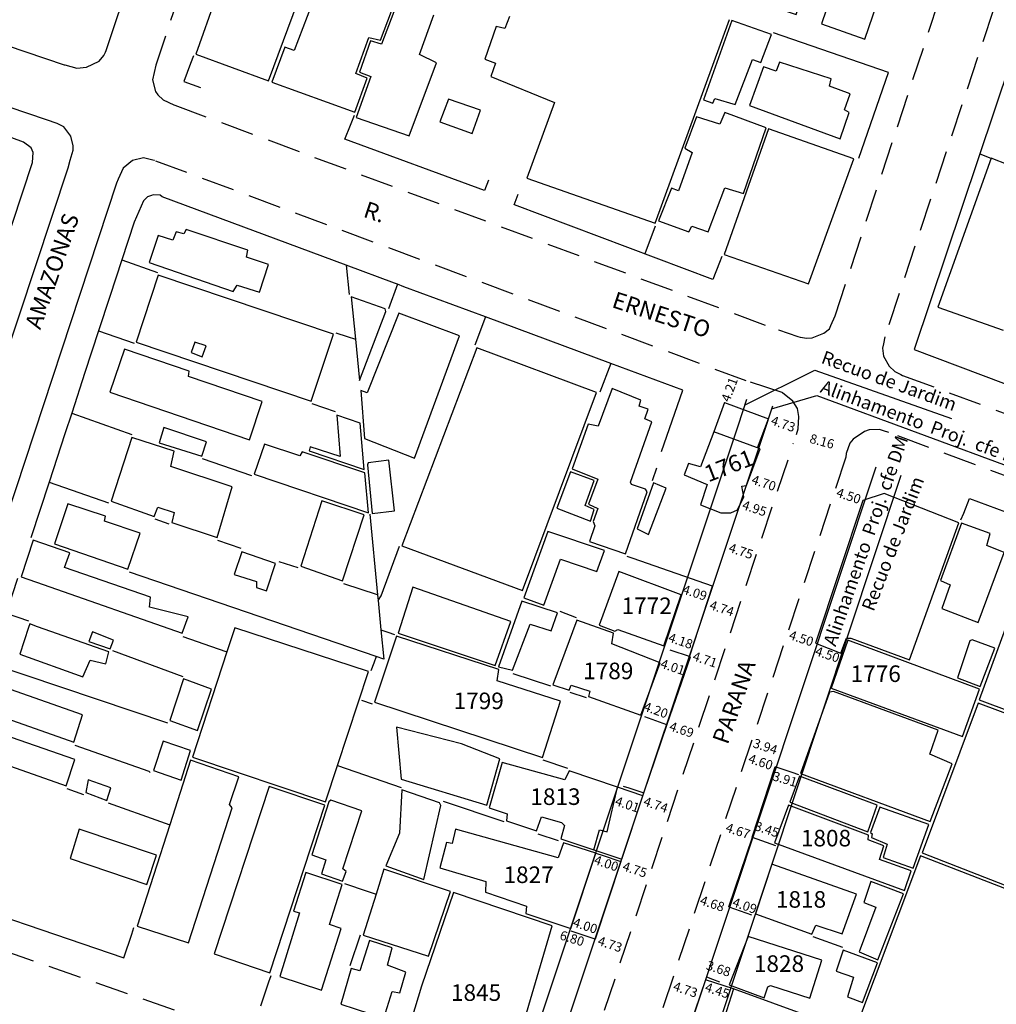
# Model space of a CAD drawing. Extents: x -1507440 to 1869586, y -9736 to 3367291.
# Drawn here: x 180979 to 181126, y 1678746 to 1678894 of the extents above; entities that cross this region are included whole.
import ezdxf
from ezdxf.enums import TextEntityAlignment as Align

# ---------------------------------------------------------------- set-up
doc = ezdxf.new("R2010")
doc.units = 0
doc.header["$MEASUREMENT"] = 0
doc.linetypes.add('DASHED2', pattern=[0.375, 0.25, -0.125])
doc.layers.get('0').update_dxf_attribs({"linetype": 'CONTINUOUS'})
doc.layers.get('DEFPOINTS').update_dxf_attribs({"linetype": 'CONTINUOUS'})
for name, color, linetype in [('Numeração', 7, 'CONTINUOUS'), ('T-ALINH-PROJ-C', 6, 'CONTINUOUS'), ('T-ALINH-RJAR', 3, 'CONTINUOUS'), ('T-MFIO-EXI', 7, 'DASHED2'), ('V-EDIFICACAO', 7, 'CONTINUOUS'), ('V-EDIFICACAO_IDENTIFICADA', 6, 'CONTINUOUS'), ('V-LOTE', 1, 'CONTINUOUS'), ('V-NOME_DOS_LOGRADOUROS', 7, 'CONTINUOUS'), ('V-QUADRA', 2, 'CONTINUOUS')]:
    doc.layers.add(name, color=color, linetype=linetype)
doc.dimstyles.get("Standard").update_dxf_attribs({"dimtxt": 1.4, "dimasz": 0.18, "dimexe": 0.18, "dimexo": 0.0625, "dimgap": 0.09, "dimtad": 0, "dimzin": 0, "dimdsep": 46, "dimtxsty": 'Standard', "dimcen": 0.09, "dimse1": 1, "dimse2": 1, "dimsd1": 1, "dimsd2": 1, "dimadec": 0, "dimazin": 0, "dimtfac": 1, "dimtofl": 0, "dimtmove": 0, "dimatfit": 3, "dimfxl": 0, "dimtolj": 1, "dimtzin": 0, "dimarcsym": 0})

# ---------------------------------------------------------------- blocks, each defined once
blk = doc.blocks.new('*D8')
at = {"layer": 'DEFPOINTS', "color": 0, "linetype": 'Continuous'}
for p in [(181095.42, 1678830.29), (181103.65, 1678829.49), (181103.3, 1678828.17)]:
    blk.add_point(p, dxfattribs=at)
at = {"color": 0, "linetype": 'Continuous', "insert": (181099.71, 1678830.55), "char_height": 1.4, "attachment_point": 5, "rotation": 344.9426}
blk.add_mtext('\\A1;8.16', dxfattribs=at)
blk = doc.blocks.new('*D12')
at = {"layer": 'DEFPOINTS', "color": 0, "linetype": 'Continuous'}
for p in [(181082.11, 1678749.37), (181086.34, 1678747.99), (181086.03, 1678747.05)]:
    blk.add_point(p, dxfattribs=at)
at = {"color": 0, "linetype": 'Continuous', "insert": (181083.92, 1678747.74), "char_height": 1.4, "attachment_point": 5, "rotation": 341.8845}
blk.add_mtext('\\A1;4.45', dxfattribs=at)
blk = doc.blocks.new('*D13')
at = {"layer": 'DEFPOINTS', "color": 0, "linetype": 'Continuous'}
for p in [(181077.62, 1678750.84), (181082.11, 1678749.37), (181081.38, 1678747.14)]:
    blk.add_point(p, dxfattribs=at)
at = {"color": 0, "linetype": 'Continuous', "insert": (181079.12, 1678747.88), "char_height": 1.4, "attachment_point": 5, "rotation": 341.8845}
blk.add_mtext('\\A1;4.73', dxfattribs=at)
blk = doc.blocks.new('*D15')
at = {"layer": 'DEFPOINTS', "color": 0, "linetype": 'Continuous'}
for p in [(181065.5, 1678755.47), (181069.99, 1678753.97), (181069.99, 1678753.97)]:
    blk.add_point(p, dxfattribs=at)
at = {"color": 0, "linetype": 'Continuous', "insert": (181067.75, 1678754.72), "char_height": 1.4, "attachment_point": 5, "rotation": 341.5702}
blk.add_mtext('\\A1;4.73', dxfattribs=at)
blk = doc.blocks.new('*D16')
at = {"layer": 'DEFPOINTS', "color": 0, "linetype": 'Continuous'}
for p in [(181059.01, 1678757.51), (181065.5, 1678755.47), (181065.23, 1678754.6)]:
    blk.add_point(p, dxfattribs=at)
at = {"color": 0, "linetype": 'Continuous', "insert": (181062.02, 1678755.6), "char_height": 1.4, "attachment_point": 5, "rotation": 342.5532}
blk.add_mtext('\\A1;6.80', dxfattribs=at)
blk = doc.blocks.new('*D17')
at = {"layer": 'DEFPOINTS', "color": 0, "linetype": 'Continuous'}
for p in [(181062.17, 1678758.12), (181061.83, 1678757.1), (181065.63, 1678755.85)]:
    blk.add_point(p, dxfattribs=at)
at = {"color": 0, "linetype": 'Continuous', "insert": (181064.01, 1678757.51), "char_height": 1.4, "attachment_point": 5, "rotation": 341.7706}
blk.add_mtext('\\A1;4.00', dxfattribs=at)
blk = doc.blocks.new('*D18')
at = {"layer": 'DEFPOINTS', "color": 0, "linetype": 'Continuous'}
for p in [(181069.38, 1678767.16), (181073.89, 1678765.67), (181073.74, 1678765.23)]:
    blk.add_point(p, dxfattribs=at)
at = {"color": 0, "linetype": 'Continuous', "insert": (181071.49, 1678765.97), "char_height": 1.4, "attachment_point": 5, "rotation": 341.7324}
blk.add_mtext('\\A1;4.75', dxfattribs=at)
blk = doc.blocks.new('*D19')
at = {"layer": 'DEFPOINTS', "color": 0, "linetype": 'Continuous'}
for p in [(181065.59, 1678768.46), (181069.38, 1678767.17), (181069.08, 1678766.28)]:
    blk.add_point(p, dxfattribs=at)
at = {"color": 0, "linetype": 'Continuous', "insert": (181067.18, 1678766.92), "char_height": 1.4, "attachment_point": 5, "rotation": 341.202}
blk.add_mtext('\\A1;4.00', dxfattribs=at)
blk = doc.blocks.new('*D20')
at = {"layer": 'DEFPOINTS', "color": 0, "linetype": 'Continuous'}
for p in [(181068.88, 1678778.37), (181072.68, 1678777.1), (181072.06, 1678775.23)]:
    blk.add_point(p, dxfattribs=at)
at = {"color": 0, "linetype": 'Continuous', "insert": (181070.36, 1678775.8), "char_height": 1.4, "attachment_point": 5, "rotation": 341.5098}
blk.add_mtext('\\A1;4.01', dxfattribs=at)
blk = doc.blocks.new('*D21')
at = {"layer": 'DEFPOINTS', "color": 0, "linetype": 'Continuous'}
for p in [(181072.69, 1678777.08), (181076.98, 1678774.96), (181077.19, 1678775.57)]:
    blk.add_point(p, dxfattribs=at)
at = {"color": 0, "linetype": 'Continuous', "insert": (181074.65, 1678775.75), "char_height": 1.4, "attachment_point": 5, "rotation": 341.4818}
blk.add_mtext('\\A1;4.74', dxfattribs=at)
blk = doc.blocks.new('*D22')
at = {"layer": 'DEFPOINTS', "color": 0, "linetype": 'Continuous'}
for p in [(181076.32, 1678787.82), (181080.77, 1678786.34), (181080.77, 1678786.34)]:
    blk.add_point(p, dxfattribs=at)
at = {"color": 0, "linetype": 'Continuous', "insert": (181078.55, 1678787.08), "char_height": 1.4, "attachment_point": 5, "rotation": 341.5702}
blk.add_mtext('\\A1;4.69', dxfattribs=at)
blk = doc.blocks.new('*D23')
at = {"layer": 'DEFPOINTS', "color": 0, "linetype": 'Continuous'}
for p in [(181072.37, 1678789.23), (181076.83, 1678789.25), (181076.32, 1678787.82)]:
    blk.add_point(p, dxfattribs=at)
at = {"color": 0, "linetype": 'Continuous', "insert": (181074.66, 1678790.03), "char_height": 1.4, "attachment_point": 5, "rotation": 340.3267}
blk.add_mtext('\\A1;4.20', dxfattribs=at)
blk = doc.blocks.new('*D24')
at = {"layer": 'DEFPOINTS', "color": 0, "linetype": 'Continuous'}
for p in [(181075.3, 1678797.15), (181079.11, 1678795.88), (181079.11, 1678795.88)]:
    blk.add_point(p, dxfattribs=at)
at = {"color": 0, "linetype": 'Continuous', "insert": (181077.21, 1678796.52), "char_height": 1.4, "attachment_point": 5, "rotation": 341.5702}
blk.add_mtext('\\A1;4.01', dxfattribs=at)
blk = doc.blocks.new('*D25')
at = {"layer": 'DEFPOINTS', "color": 0, "linetype": 'Continuous'}
for p in [(181082.34, 1678806.04), (181086.84, 1678804.54), (181086.86, 1678804.61)]:
    blk.add_point(p, dxfattribs=at)
at = {"color": 0, "linetype": 'Continuous', "insert": (181084.61, 1678805.36), "char_height": 1.4, "attachment_point": 5, "rotation": 341.5702}
blk.add_mtext('\\A1;4.74', dxfattribs=at)
blk = doc.blocks.new('*D26')
at = {"layer": 'DEFPOINTS', "color": 0, "linetype": 'Continuous'}
for p in [(181079.83, 1678798.39), (181084.29, 1678796.9), (181084.29, 1678796.9)]:
    blk.add_point(p, dxfattribs=at)
at = {"color": 0, "linetype": 'Continuous', "insert": (181082.06, 1678797.65), "char_height": 1.4, "attachment_point": 5, "rotation": 341.5702}
blk.add_mtext('\\A1;4.71', dxfattribs=at)
blk = doc.blocks.new('*D27')
at = {"layer": 'DEFPOINTS', "color": 0, "linetype": 'Continuous'}
for p in [(181078.49, 1678807.4), (181082.67, 1678807.04), (181082.38, 1678806.14)]:
    blk.add_point(p, dxfattribs=at)
at = {"color": 0, "linetype": 'Continuous', "insert": (181080.53, 1678807.73), "char_height": 1.4, "attachment_point": 5, "rotation": 342.0763}
blk.add_mtext('\\A1;4.09', dxfattribs=at)
blk = doc.blocks.new('*D28')
at = {"layer": 'DEFPOINTS', "color": 0, "linetype": 'Continuous'}
for p in [(181075.87, 1678799.71), (181080.31, 1678799.82), (181079.84, 1678798.39)]:
    blk.add_point(p, dxfattribs=at)
at = {"color": 0, "linetype": 'Continuous', "insert": (181078.39, 1678800.46), "char_height": 1.4, "attachment_point": 5, "rotation": 341.5709}
blk.add_mtext('\\A1;4.18', dxfattribs=at)
blk = doc.blocks.new('*D29')
at = {"layer": 'DEFPOINTS', "color": 0, "linetype": 'Continuous'}
for p in [(181081.35, 1678762.09), (181085.6, 1678760.03), (181085.79, 1678760.61)]:
    blk.add_point(p, dxfattribs=at)
at = {"color": 0, "linetype": 'Continuous', "insert": (181083.17, 1678760.84), "char_height": 1.4, "attachment_point": 5, "rotation": 341.6267}
blk.add_mtext('\\A1;4.68', dxfattribs=at)
blk = doc.blocks.new('*D30')
at = {"layer": 'DEFPOINTS', "color": 0, "linetype": 'Continuous'}
for p in [(181085.79, 1678760.61), (181089.88, 1678759.91), (181089.66, 1678759.27)]:
    blk.add_point(p, dxfattribs=at)
at = {"color": 0, "linetype": 'Continuous', "insert": (181088.06, 1678760.54), "char_height": 1.4, "attachment_point": 5, "rotation": 340.9253}
blk.add_mtext('\\A1;4.09', dxfattribs=at)
blk = doc.blocks.new('*D31')
at = {"layer": 'DEFPOINTS', "color": 0, "linetype": 'Continuous'}
for p in [(181082.23, 1678749.74), (181086.3, 1678750.3), (181085.73, 1678748.58)]:
    blk.add_point(p, dxfattribs=at)
at = {"color": 0, "linetype": 'Continuous', "insert": (181084.11, 1678751.03), "char_height": 1.4, "attachment_point": 5, "rotation": 341.6267}
blk.add_mtext('\\A1;3.68', dxfattribs=at)
blk = doc.blocks.new('*D32')
at = {"layer": 'DEFPOINTS', "color": 0, "linetype": 'Continuous'}
for p in [(181088.21, 1678782.74), (181092.58, 1678781.29), (181092.64, 1678781.48)]:
    blk.add_point(p, dxfattribs=at)
at = {"color": 0, "linetype": 'Continuous', "insert": (181090.46, 1678782.21), "char_height": 1.4, "attachment_point": 5, "rotation": 341.6267}
blk.add_mtext('\\A1;4.60', dxfattribs=at)
blk = doc.blocks.new('*D33')
at = {"layer": 'DEFPOINTS', "color": 0, "linetype": 'Continuous'}
for p in [(181084.82, 1678772.55), (181084.82, 1678772.55), (181089.26, 1678771.07)]:
    blk.add_point(p, dxfattribs=at)
at = {"color": 0, "linetype": 'Continuous', "insert": (181087.04, 1678771.81), "char_height": 1.4, "attachment_point": 5, "rotation": 341.6267}
blk.add_mtext('\\A1;4.67', dxfattribs=at)
blk = doc.blocks.new('*D34')
at = {"layer": 'DEFPOINTS', "color": 0, "linetype": 'Continuous'}
for p in [(181093.04, 1678771.5), (181089.26, 1678771.07), (181092.53, 1678769.98)]:
    blk.add_point(p, dxfattribs=at)
at = {"color": 0, "linetype": 'Continuous', "insert": (181091.4, 1678772.04), "char_height": 1.4, "attachment_point": 5, "rotation": 341.6267}
blk.add_mtext('\\A1;3.45', dxfattribs=at)
blk = doc.blocks.new('*D35')
at = {"layer": 'DEFPOINTS', "color": 0, "linetype": 'Continuous'}
for p in [(181092.53, 1678781.16), (181095.99, 1678779.06), (181096.29, 1678780.06)]:
    blk.add_point(p, dxfattribs=at)
at = {"color": 0, "linetype": 'Continuous', "insert": (181094.12, 1678779.61), "char_height": 1.4, "attachment_point": 5, "rotation": 343.6358}
blk.add_mtext('\\A1;3.91', dxfattribs=at)
blk = doc.blocks.new('*D36')
at = {"layer": 'DEFPOINTS', "color": 0, "linetype": 'Continuous'}
for p in [(181092.71, 1678781.7), (181097.14, 1678782.54), (181096.45, 1678780.46)]:
    blk.add_point(p, dxfattribs=at)
at = {"color": 0, "linetype": 'Continuous', "insert": (181091.16, 1678784.53), "char_height": 1.4, "attachment_point": 5, "rotation": 341.6267}
blk.add_mtext('\\A1;3.94', dxfattribs=at)
blk = doc.blocks.new('*D37')
at = {"layer": 'DEFPOINTS', "color": 0, "linetype": 'Continuous'}
for p in [(181101.59, 1678823.04), (181105.87, 1678821.62), (181105.87, 1678821.62)]:
    blk.add_point(p, dxfattribs=at)
at = {"color": 0, "linetype": 'Continuous', "insert": (181103.73, 1678822.33), "char_height": 1.4, "attachment_point": 5, "rotation": 341.6267}
blk.add_mtext('\\A1;4.50', dxfattribs=at)
blk = doc.blocks.new('*D38')
at = {"layer": 'DEFPOINTS', "color": 0, "linetype": 'Continuous'}
for p in [(181094.46, 1678801.55), (181098.73, 1678800.13), (181098.73, 1678800.13)]:
    blk.add_point(p, dxfattribs=at)
at = {"color": 0, "linetype": 'Continuous', "insert": (181096.59, 1678800.84), "char_height": 1.4, "attachment_point": 5, "rotation": 341.6267}
blk.add_mtext('\\A1;4.50', dxfattribs=at)
blk = doc.blocks.new('*D39')
at = {"layer": 'DEFPOINTS', "color": 0, "linetype": 'Continuous'}
for p in [(181098.72, 1678800.09), (181102.99, 1678798.68), (181102.66, 1678797.7)]:
    blk.add_point(p, dxfattribs=at)
at = {"color": 0, "linetype": 'Continuous', "insert": (181100.53, 1678798.41), "char_height": 1.4, "attachment_point": 5, "rotation": 341.6253}
blk.add_mtext('\\A1;4.50', dxfattribs=at)
blk = doc.blocks.new('*D40')
at = {"layer": 'DEFPOINTS', "color": 0, "linetype": 'Continuous'}
for p in [(181086.86, 1678820.27), (181091.88, 1678819.67), (181091.56, 1678818.7)]:
    blk.add_point(p, dxfattribs=at)
at = {"color": 0, "linetype": 'Continuous', "insert": (181089.53, 1678820.45), "char_height": 1.4, "attachment_point": 5, "rotation": 341.5702}
blk.add_mtext('\\A1;4.95', dxfattribs=at)
blk = doc.blocks.new('*D41')
at = {"layer": 'DEFPOINTS', "color": 0, "linetype": 'Continuous'}
for p in [(181088.33, 1678823.87), (181093.17, 1678823.54), (181092.78, 1678822.38)]:
    blk.add_point(p, dxfattribs=at)
at = {"color": 0, "linetype": 'Continuous', "insert": (181090.94, 1678824.28), "char_height": 1.4, "attachment_point": 5, "rotation": 341.5702}
blk.add_mtext('\\A1;4.70', dxfattribs=at)
blk = doc.blocks.new('*D42')
at = {"layer": 'DEFPOINTS', "color": 0, "linetype": 'Continuous'}
for p in [(181086.48, 1678840.33), (181085.01, 1678836.38), (181085.01, 1678836.38)]:
    blk.add_point(p, dxfattribs=at)
at = {"color": 0, "linetype": 'Continuous', "insert": (181085.75, 1678838.35), "char_height": 1.4, "attachment_point": 5, "rotation": 69.5757}
blk.add_mtext('\\A1;4.21', dxfattribs=at)
blk = doc.blocks.new('*D43')
at = {"layer": 'DEFPOINTS', "color": 0, "linetype": 'Continuous'}
for p in [(181091.63, 1678833.95), (181096.1, 1678832.41), (181096.1, 1678832.41)]:
    blk.add_point(p, dxfattribs=at)
at = {"color": 0, "linetype": 'Continuous', "insert": (181093.86, 1678833.18), "char_height": 1.4, "attachment_point": 5, "rotation": 341.0126}
blk.add_mtext('\\A1;4.73', dxfattribs=at)
blk = doc.blocks.new('*D46')
at = {"layer": 'DEFPOINTS', "color": 0, "linetype": 'Continuous'}
for p in [(181085.27, 1678814.85), (181089.74, 1678813.24), (181089.77, 1678813.34)]:
    blk.add_point(p, dxfattribs=at)
at = {"color": 0, "linetype": 'Continuous', "insert": (181087.49, 1678814), "char_height": 1.4, "attachment_point": 5, "rotation": 341.5702}
blk.add_mtext('\\A1;4.75', dxfattribs=at)

msp = doc.modelspace()

# ---------------------------------------------------------------- linework, layer by layer
at = {"linetype": 'Continuous'}
for p, q in [((181088.11, 1678836.053), (181098.602, 1678841.259)), ((181098.602, 1678841.259), (181119.242, 1678833.991)), ((181092.107, 1678835.463), (181098.946, 1678837.466)), ((181098.946, 1678837.466), (181132.232, 1678825.122)), ((181085.015, 1678836.38), (181083.392, 1678831.973)), ((181085.015, 1678836.38), (181091.63, 1678833.956)), ((181089.964, 1678829.553), (181091.627, 1678833.949))]:
    msp.add_line(p, q, dxfattribs=at)
msp.add_circle((181072.839, 1678777.55), 1688513.142, dxfattribs=at)
at = {"layer": 'T-ALINH-PROJ-C', "linetype": 'Continuous'}
msp.add_line((181090.914, 1678831.792), (181092.283, 1678835.902), dxfattribs=at)
at = {"layer": 'T-ALINH-PROJ-C'}
msp.add_line((181057.674, 1678732.042), (181090.914, 1678831.792), dxfattribs=at)
at = {"layer": 'T-ALINH-PROJ-C', "ltscale": 20}
msp.add_line((181107.808, 1678826.673), (181074.616, 1678726.74), dxfattribs=at)
at = {"layer": 'T-ALINH-RJAR'}
for p, q in [((181087.119, 1678833.056), (181088.395, 1678836.885)), ((181053.879, 1678733.306), (181087.119, 1678833.056))]:
    msp.add_line(p, q, dxfattribs=at)
at = {"layer": 'T-ALINH-RJAR', "ltscale": 20}
msp.add_line((181111.604, 1678825.412), (181078.412, 1678725.479), dxfattribs=at)
at = {"layer": 'T-MFIO-EXI', "ltscale": 20}
for p, q in [((181088.27, 1678839.66), (180999.06, 1678872.88)), ((181093.68, 1678837.92), (181088.27, 1678839.66)), ((181093.73, 1678837.88), (181093.68, 1678837.92)), ((181095.32, 1678836.61), (181093.73, 1678837.88)), ((181095.99, 1678835.51), (181095.32, 1678836.61)), ((181096.23, 1678834.28), (181095.99, 1678835.51)), ((181096.1, 1678832.41), (181096.23, 1678834.28)), ((181095.84, 1678831.6), (181096.1, 1678832.41)), ((181106.81, 1678832.27), (181106.1, 1678832.05)), ((181108.37, 1678832.31), (181106.81, 1678832.27)), ((181108.96, 1678832.13), (181108.37, 1678832.31)), ((181109.79, 1678831.88), (181108.96, 1678832.13)), ((181104.4, 1678830.89), (181103.92, 1678830.29)), ((181106.1, 1678832.05), (181104.4, 1678830.89)), ((181186.09, 1678803.46), (181109.79, 1678831.88)), ((181062.18, 1678730.54), (181095.42, 1678830.29)), ((181103.92, 1678830.29), (181103.33, 1678828.7)), ((181103.3, 1678828.17), (181070.108, 1678728.237)), ((181103.33, 1678828.7), (181103.3, 1678828.17)), ((180961.88, 1678758.82), (181055.98, 1678725.99))]:
    msp.add_line(p, q, dxfattribs=at)
for points in [[(181022.06, 1678955.68), (180999.23, 1678887.27), (180998.99, 1678886.15), (180998.75, 1678885.06), (180999.22, 1678883.3), (180999.56, 1678882.78), (181000.36, 1678882.07), (181001.96, 1678881.29), (181002.11, 1678881.22), (181093.16, 1678847.34), (181093.16, 1678847.34), (181096.08, 1678846.34), (181096.42, 1678846.28), (181097.44, 1678846.11), (181098.24, 1678846.17), (181099.98, 1678846.84), (181100.84, 1678847.53), (181101.06, 1678848.03), (181101.68, 1678849.49), (181124.82, 1678919.67)], [(181132.64, 1678916.89), (181109.16, 1678846.29), (181108.97, 1678845.25), (181108.85, 1678844.58), (181108.99, 1678843.37), (181109.81, 1678841.86), (181110.7, 1678841.08), (181111.61, 1678840.62), (181111.86, 1678840.49), (181186.07, 1678812.89)]]:
    msp.add_lwpolyline(points, dxfattribs=at)
at = {"layer": 'V-EDIFICACAO'}
for points in [[(181107.58, 1678916.9), (181107.46, 1678916.58), (181104.04, 1678917.66), (181104.03, 1678918.51), (181105.11, 1678921.6), (181098.45, 1678923.9), (181089.25, 1678897.17), (181095.79, 1678894.89), (181097.22, 1678898.94), (181100.97, 1678897.51), (181099.65, 1678893.51), (181106.16, 1678891.21), (181115.28, 1678917.8), (181108.76, 1678920.08)], [(181019.02, 1678917.56), (181017.74, 1678913.81), (181014.5, 1678914.92), (181005.3, 1678888.93), (181016.26, 1678884.89), (181027.27, 1678914.59), (181019.02, 1678917.56)], [(181020.13, 1678889.47), (181018.68, 1678890.01), (181016.75, 1678884.71), (181029.26, 1678880.21), (181031.12, 1678885.3), (181029.42, 1678886.03), (181031.38, 1678891.42), (181033.12, 1678891.04), (181040.31, 1678910.06), (181031.75, 1678913.11), (181029.22, 1678905.82), (181026.64, 1678906.64), (181020.13, 1678889.47)], [(181086.13, 1678893.99), (181081.83, 1678882.03), (181083.24, 1678881.52), (181083.52, 1678882.27), (181086.62, 1678881.33), (181089.2, 1678888.12), (181090.46, 1678887.65), (181092.07, 1678891.92), (181086.13, 1678893.99)], [(181093.32, 1678887.71), (181092.79, 1678886.35), (181090.86, 1678887.03), (181088.75, 1678881.2), (181102.46, 1678876.18), (181103.81, 1678880.13), (181103.12, 1678880.56), (181103.95, 1678882.95), (181100.84, 1678884.09), (181101.08, 1678885.21), (181093.32, 1678887.71)], [(181043.38, 1678882.16), (181042.1, 1678878.73), (181046.94, 1678876.98), (181048.23, 1678880.49), (181043.38, 1678882.16)], [(181085.06, 1678880.12), (181084.31, 1678878.36), (181080.79, 1678879.5), (181079.04, 1678874.74), (181080.12, 1678874.1), (181078.08, 1678868.31), (181076.99, 1678868.72), (181075.06, 1678863.79), (181079.62, 1678862.12), (181080.09, 1678862.98), (181082.56, 1678862.12), (181085.07, 1678868.78), (181087.86, 1678867.94), (181091.28, 1678877.83), (181085.06, 1678880.12)], [(181091.65, 1678877.68), (181084.96, 1678858.7), (181097.67, 1678854.31), (181104.53, 1678873.14), (181091.65, 1678877.68)], [(181003.8, 1678862.47), (181003.47, 1678861.83), (181002.3, 1678862.12), (181001.81, 1678860.88), (180999.59, 1678861.6), (180998.22, 1678857.51), (181010.9, 1678853.15), (181011.49, 1678854.12), (181014.87, 1678853.04), (181016.26, 1678857.21), (181012.9, 1678858.34), (181013.11, 1678859.38), (181003.8, 1678862.47)], [(180999.61, 1678855.61), (180996.3, 1678845.52), (181022.68, 1678836.62), (181026.06, 1678846.7), (180999.61, 1678855.61)], [(181029.36, 1678845.94), (181029.98, 1678839.74), (181033.92, 1678850.14), (181033.83, 1678850.52), (181028.73, 1678852.32)], [(181031.12, 1678837.88), (181030.15, 1678838.19), (181030.73, 1678830.99), (181038.26, 1678828.01), (181045.03, 1678846.48), (181035.88, 1678849.9), (181031.12, 1678837.88)], [(181005.13, 1678845.51), (181004.58, 1678843.92), (181006.26, 1678843.3), (181006.82, 1678844.94), (181005.13, 1678845.51)], [(181004.19, 1678840.32), (181004.28, 1678841.15), (180994.52, 1678844.45), (180992.33, 1678837.98), (181013.38, 1678830.77), (181015.28, 1678836.58), (181004.19, 1678840.32)], [(181047.64, 1678844.67), (181036.36, 1678814.78), (181054.55, 1678808.07), (181065.7, 1678837.92), (181047.64, 1678844.67)], [(181065.95, 1678832.84), (181064.44, 1678833.15), (181062.01, 1678826.41), (181065.88, 1678824.83), (181064.51, 1678821.09), (181065.89, 1678820.43), (181065.2, 1678818.45), (181065.45, 1678817.82), (181064.62, 1678815.45), (181070.05, 1678813.59), (181073.33, 1678822.93), (181073.08, 1678823.35), (181070.98, 1678824.05), (181070.83, 1678824.37), (181074.06, 1678833.5), (181072.99, 1678833.94), (181073.47, 1678835.4), (181072.14, 1678835.86), (181072.39, 1678836.78), (181068.06, 1678838.5), (181065.95, 1678832.84)], [(181026.52, 1678834.49), (181027.07, 1678828.26), (181022.5, 1678829.71), (181022.39, 1678829.11), (181030.68, 1678826.3), (181030.06, 1678833.3), (181026.52, 1678834.49)], [(181000.45, 1678832.61), (180999.75, 1678830.3), (181006.19, 1678828.3), (181006.89, 1678830.45), (181000.45, 1678832.61)], [(180995.64, 1678831.11), (180992.53, 1678821.52), (180999.02, 1678819.22), (180999.57, 1678820.62), (181001.99, 1678819.83), (181001.67, 1678818.31), (181008.52, 1678816.06), (181010.76, 1678823.69), (181001.53, 1678826.77), (181001.99, 1678829.08), (180995.64, 1678831.11)], [(181083.376, 1678831.978), (181081.386, 1678826.728), (181079.556, 1678827.188), (181078.926, 1678825.498), (181082.396, 1678824.018), (181081.396, 1678820.968), (181084.426, 1678819.788), (181085.946, 1678819.788), (181086.976, 1678820.228), (181087.936, 1678822.168), (181087.606, 1678823.808), (181088.326, 1678823.868), (181090.356, 1678829.408), (181083.376, 1678831.978)], [(181021.31, 1678828.98), (181020.97, 1678828.34), (181015.65, 1678830.11), (181014.09, 1678825.59), (181031.33, 1678819.76), (181030.75, 1678825.8), (181021.31, 1678828.98)], [(181031.28, 1678827.31), (181031.15, 1678826.99), (181031.87, 1678819.69), (181035.22, 1678820.08), (181034.38, 1678827.71), (181031.28, 1678827.31)], [(181061.76, 1678825.96), (181059.72, 1678820.46), (181064.79, 1678818.49), (181065.37, 1678820.26), (181063.97, 1678820.87), (181065.37, 1678824.65), (181061.76, 1678825.96)], [(181074.28, 1678824.31), (181071.81, 1678817.33), (181073.52, 1678816.49), (181076.2, 1678823.49), (181074.28, 1678824.31)], [(181109.06, 1678822.67), (181105.865, 1678821.618), (181098.727, 1678800.127), (181102.569, 1678798.593), (181103.418, 1678800.873), (181104.06, 1678800.86), (181112.89, 1678797.61), (181120.34, 1678818.27), (181109.06, 1678822.67)], [(180985.99, 1678821.13), (180983.98, 1678815.1), (180995.04, 1678811.26), (180996.9, 1678816.7), (180991.51, 1678818.49), (180991.66, 1678819.28), (180985.99, 1678821.13)], [(181024.27, 1678821.57), (181021.1, 1678811.71), (181027.4, 1678809.52), (181030.68, 1678819.45), (181024.27, 1678821.57)], [(181117.58, 1678809.57), (181119.04, 1678808.92), (181117.76, 1678805.35), (181123.27, 1678803.23), (181127.16, 1678813.77), (181124.57, 1678814.83), (181125.05, 1678816.63), (181120.76, 1678818.23), (181117.58, 1678809.57)], [(181058.34, 1678816.95), (181054.75, 1678806.94), (181057.77, 1678805.85), (181060.26, 1678812.77), (181065.73, 1678810.94), (181066.91, 1678814.09), (181058.34, 1678816.95)], [(180982.26, 1678808.95), (181003.22, 1678801.6), (181004.12, 1678804.06), (180998.3, 1678805.56), (180998.43, 1678807.04), (180985.49, 1678811.53), (180986.27, 1678813.73), (180980.75, 1678815.67), (180978.94, 1678810.11)], [(181012.21, 1678813.89), (181011.08, 1678810.47), (181014.44, 1678809.4), (181014.41, 1678808.5), (181015.92, 1678807.99), (181017.32, 1678812.12), (181012.21, 1678813.89)], [(181069.09, 1678810.92), (181066.08, 1678802.82), (181068.44, 1678801.93), (181068.93, 1678802.17), (181075.87, 1678799.71), (181078.485, 1678807.401), (181069.09, 1678810.92)], [(181038.01, 1678808.56), (181035.79, 1678801.64), (181050.4, 1678796.77), (181052.8, 1678803.38), (181038.01, 1678808.56)], [(181054.42, 1678806.46), (181050.94, 1678796.55), (181053.02, 1678796.04), (181055.71, 1678802.97), (181058.87, 1678801.97), (181059.81, 1678804.71), (181054.42, 1678806.46)], [(181128.63, 1678805.83), (181123.43, 1678791.58), (181138.76, 1678785.84), (181144.16, 1678800.22), (181128.63, 1678805.83)], [(180980.24, 1678803.01), (180980.07, 1678802.49), (180978.76, 1678798.44), (180988.23, 1678795.03), (180989.36, 1678797.55), (180991.71, 1678797), (180992.18, 1678798.82), (180981.4, 1678802.6), (180980.24, 1678803.01)], [(181009.97, 1678798.81), (181004.76, 1678782.9), (181024.84, 1678776.21), (181026.63, 1678781.65), (181031.3, 1678795.82), (181011.16, 1678802.42)], [(181067.99, 1678800), (181068.24, 1678801.63), (181062.71, 1678803.59), (181059.14, 1678793.84), (181061.57, 1678793.03), (181061.87, 1678793.78), (181064.72, 1678792.86), (181064.49, 1678792.05), (181072.366, 1678789.234), (181075.303, 1678797.152), (181067.99, 1678800)], [(180989.68, 1678801.81), (180989.17, 1678800.34), (180992.37, 1678799.24), (180992.87, 1678800.59), (180989.68, 1678801.81)], [(181035.54, 1678801.19), (181032.23, 1678791.24), (181057.55, 1678782.86), (181060.25, 1678791.37), (181050.7, 1678794.44), (181050.99, 1678796.14), (181035.54, 1678801.19)], [(181145.41, 1678790.94), (181141.6, 1678792.18), (181138.9, 1678785.25), (181123.24, 1678791.08), (181114.8, 1678768.48), (181140.7, 1678758.41), (181155.71, 1678798.88), (181149.45, 1678801.37), (181145.41, 1678790.94)], [(181103.625, 1678800.567), (181101.07, 1678793.331), (181120.87, 1678786.05), (181123.46, 1678793.17), (181103.625, 1678800.567)], [(181122.34, 1678800.63), (181122.01, 1678800.44), (181120.13, 1678794.88), (181123.57, 1678793.57), (181125.75, 1678799.34), (181122.34, 1678800.63)], [(181003.41, 1678794.72), (181001.34, 1678788.45), (181005.55, 1678786.96), (181007.62, 1678793.2), (181003.41, 1678794.72)], [(180977.33, 1678793.11), (180975.95, 1678789.03), (180986.88, 1678785.19), (180988.21, 1678789.33), (180977.33, 1678793.11)], [(181101.44, 1678792.8), (181100.857, 1678792.738), (181096.451, 1678780.456), (181116, 1678773.23), (181119.33, 1678781.92), (181115.95, 1678783.36), (181117.21, 1678786.98), (181101.44, 1678792.8)], [(180975.13, 1678786.7), (180973.87, 1678782.78), (180985.71, 1678778.61), (180987.05, 1678782.56), (180975.13, 1678786.7)], [(181035.55, 1678787.44), (181036.25, 1678779.62), (181049.17, 1678775.7), (181051.13, 1678782.69), (181045.35, 1678784.92), (181035.55, 1678787.44)], [(181000.37, 1678785.32), (180998.91, 1678780.93), (181003.07, 1678779.44), (181004.49, 1678783.93), (181000.37, 1678785.32)], [(181001.35, 1678772.7), (180996.41, 1678757.43), (181004.18, 1678754.92), (181010.78, 1678775.3), (181010.35, 1678775.79), (181011.79, 1678779.96), (181004.5, 1678782.46)], [(181051.48, 1678782.12), (181049.51, 1678775.26), (181052.21, 1678774.38), (181052.14, 1678773.34), (181056.63, 1678771.81), (181057.4, 1678773.95), (181060.43, 1678773.08), (181060.88, 1678772.64), (181060.31, 1678770.62), (181065.29, 1678768.94), (181066.15, 1678771.94), (181067.29, 1678771.67), (181068.87, 1678778.375), (181061.59, 1678780.85), (181060.94, 1678779.48), (181051.48, 1678782.12)], [(180989.05, 1678779.49), (180988.67, 1678777.6), (180991.85, 1678776.39), (180992.47, 1678778.32), (180989.05, 1678779.49)], [(181096.287, 1678780.057), (181094.832, 1678776.115), (181106.63, 1678771.67), (181108.02, 1678775.66), (181096.287, 1678780.057)], [(181016.35, 1678778.48), (181008.03, 1678753.28), (181016.42, 1678750.42), (181024.74, 1678775.69), (181016.35, 1678778.48)], [(181036.33, 1678777.98), (181035.99, 1678771.44), (181033.95, 1678766.53), (181039.64, 1678764.48), (181042.25, 1678775.63), (181042.05, 1678776.02), (181036.33, 1678777.98)], [(181025.65, 1678776.43), (181025.32, 1678776.19), (181022.78, 1678768.18), (181024.87, 1678767.43), (181024.25, 1678765.31), (181027.38, 1678764.22), (181027.96, 1678765.67), (181027.46, 1678766.06), (181030.32, 1678774.81), (181025.65, 1678776.43)], [(181094.663, 1678775.664), (181092.534, 1678769.985), (181112.15, 1678762.84), (181113.17, 1678765.77), (181108.36, 1678767.49), (181109.03, 1678769.57), (181106.66, 1678770.48), (181106.74, 1678771.15), (181094.663, 1678775.664)], [(181108.44, 1678775.4), (181107.01, 1678771.58), (181107.26, 1678771.36), (181107.17, 1678770.81), (181109.54, 1678769.8), (181108.95, 1678767.78), (181113.43, 1678766.18), (181115.79, 1678772.77), (181108.44, 1678775.4)], [(180987.69, 1678772.06), (180986.31, 1678767.66), (180997.91, 1678763.71), (180999.34, 1678768.12), (180987.69, 1678772.06)], [(181044.43, 1678772.06), (181043.94, 1678769.92), (181043.06, 1678770.06), (181042.1, 1678766.24), (181049.02, 1678764.18), (181048.97, 1678762.55), (181055.13, 1678760.43), (181055.03, 1678759.34), (181061.834, 1678757.099), (181065.594, 1678768.459), (181060.72, 1678770.02), (181059.92, 1678767.75), (181044.43, 1678772.06)], [(181092.13, 1678766.79), (181089.672, 1678759.317), (181098.19, 1678756.23), (181098.78, 1678757.6), (181102.75, 1678756.27), (181104.89, 1678762.26), (181092.13, 1678766.79)], [(181126.39, 1678713.64), (181142.2, 1678757.35), (181114.54, 1678768.03), (181097.17, 1678721.73), (181119.5, 1678713.63), (181125.45, 1678711.58)], [(181021.87, 1678765.55), (181020.01, 1678759.71), (181020.91, 1678759.45), (181017.97, 1678749.84), (181024.25, 1678747.77), (181027.22, 1678757.08), (181025.46, 1678757.7), (181027.35, 1678763.71), (181021.87, 1678765.55)], [(181032.45, 1678762.25), (181030.51, 1678756.08), (181040.36, 1678752.92), (181043.69, 1678762.66), (181033.64, 1678766.05)], [(181107.09, 1678764.18), (181106, 1678761.03), (181107.84, 1678760.32), (181105.3, 1678753.57), (181108.1, 1678752.38), (181111.98, 1678762.29), (181107.09, 1678764.18)], [(181044.14, 1678762.54), (181039.3, 1678748.39), (181036.29, 1678738.44), (181051.855, 1678733.201), (181059.016, 1678757.513), (181044.14, 1678762.54)], [(181031.46, 1678755.3), (181029.99, 1678750.68), (181028.73, 1678751.04), (181027.15, 1678745.68), (181033.65, 1678743.59), (181034.88, 1678747.61), (181036.02, 1678747.41), (181036.94, 1678750.51), (181034.18, 1678751.55), (181034.9, 1678754.19), (181031.46, 1678755.3)], [(181088.57, 1678755.89), (181085.726, 1678748.578), (181090.99, 1678746.64), (181091.54, 1678748.29), (181091.92, 1678748.48), (181097.88, 1678746.6), (181099.67, 1678752.3), (181088.57, 1678755.89)], [(181102.88, 1678753.82), (181101.85, 1678750.67), (181104.45, 1678749.74), (181103.56, 1678746.8), (181105.83, 1678745.95), (181108.09, 1678751.92), (181102.88, 1678753.82)], [(181086.341, 1678747.988), (181083.174, 1678738.037), (181100.49, 1678731.82), (181104.17, 1678741.5), (181086.341, 1678747.988)]]:
    msp.add_lwpolyline(points, close=True, dxfattribs=at)
for points in [[(181040.74, 1678909.98), (181033.3, 1678890.42), (181033.3, 1678890.42), (181031.61, 1678890.95), (181029.94, 1678886.24), (181031.66, 1678885.55), (181029.46, 1678879.37), (181037.47, 1678876.61), (181041.58, 1678887.62), (181039.01, 1678888.9), (181041.19, 1678894.88)], [(181052.59, 1678894.62), (181051.89, 1678892.81), (181050.56, 1678893.08), (181048.84, 1678888.18), (181050.48, 1678887.57), (181049.76, 1678885.54), (181059.39, 1678881.66), (181055.18, 1678870.22), (181074.53, 1678863.44), (181085.78, 1678894.14)]]:
    msp.add_lwpolyline(points, dxfattribs=at)
at = {"layer": 'V-EDIFICACAO_IDENTIFICADA'}
msp.add_lwpolyline([(181127.78, 1678872.25), (181125.22, 1678873.24), (181117.19, 1678850.78), (181127.02, 1678847.3)], dxfattribs=at)
at = {"layer": 'V-LOTE', "linetype": 'Continuous'}
for p, q in [((181076.345, 1678787.882), (181079.851, 1678798.037)), ((181089.193, 1678770.878), (181092.635, 1678781.48)), ((181072.698, 1678777.074), (181068.87, 1678778.375)), ((181069.497, 1678767.521), (181072.698, 1678777.074)), ((181085.658, 1678760.363), (181089.205, 1678770.874)), ((181065.29, 1678768.94), (181069.497, 1678767.521)), ((181082.136, 1678749.33), (181078.841, 1678739.67)), ((181086.341, 1678747.988), (181082.136, 1678749.33))]:
    msp.add_line(p, q, dxfattribs=at)
at = {"layer": 'V-LOTE'}
for points in [[(181133.22, 1678902.9), (181132.95, 1678902.08), (181113.62, 1678844.38), (181186.06, 1678817.08)], [(181109.72, 1678886.15), (181092.41, 1678892.16)], [(181004.93, 1678888.7), (181004.49, 1678887.52), (181003.49, 1678884.81), (181005.97, 1678883.91)], [(181105.28, 1678873.27), (181109.72, 1678886.15)], [(181109.72, 1678886.15), (181109.72, 1678886.16)], [(181027.76, 1678876.1), (181028.61, 1678878.24), (181029.2, 1678879.74)], [(180946.21, 1678768.29), (180980.65, 1678872.62), (180980.73, 1678874.12), (180980.44, 1678874.79), (180979.31, 1678875.68), (180977.52, 1678876.29)], [(181048.79, 1678868.37), (181027.76, 1678876.1)], [(181123.51, 1678873.9), (181125.15, 1678873.26)], [(181049.42, 1678869.93), (181048.8, 1678868.38)], [(180999.91, 1678867.67), (180998.86, 1678867.7), (180998.6, 1678867.62)], [(181053.31, 1678866.22), (181053.88, 1678867.84)], [(180998, 1678867.43), (180997.4, 1678866.83), (180995.96, 1678863.6)], [(180998.6, 1678867.62), (180998, 1678867.43)], [(181000.21, 1678867.42), (180999.91, 1678867.67)], [(181027.93, 1678857.11), (181000.21, 1678867.42)], [(181083.24, 1678854.96), (181053.32, 1678866.22)], [(180995.96, 1678863.6), (180994.1, 1678857.9)], [(181073.06, 1678858.86), (181074.59, 1678863.06)], [(180994.1, 1678857.9), (180992.3, 1678852.39)], [(180994.1, 1678857.9), (180999.5, 1678856.03)], [(181084.59, 1678858.44), (181084.23, 1678857.51), (181083.24, 1678854.96)], [(181035.22, 1678854.4), (181027.93, 1678857.11)], [(181027.93, 1678857.11), (181028.39, 1678852.71)], [(181035.69, 1678854.23), (181035.22, 1678854.4)], [(181035.69, 1678854.23), (181034.33, 1678850.51)], [(181036.65, 1678853.87), (181035.69, 1678854.23)], [(181048.94, 1678849.3), (181036.65, 1678853.87)], [(180992.3, 1678852.39), (180990.61, 1678847.22)], [(181048.94, 1678849.3), (181047.33, 1678845.06)], [(181067.85, 1678842.27), (181048.94, 1678849.3)], [(180990.61, 1678847.22), (180988.56, 1678840.93)], [(180990.61, 1678847.22), (180995.97, 1678845.36)], [(181026.37, 1678846.91), (181028.09, 1678846.35), (181029.36, 1678845.94)], [(181067.85, 1678842.27), (181066.19, 1678837.95)], [(181078.7, 1678838.24), (181067.85, 1678842.27)], [(180988.56, 1678840.93), (180986.56, 1678834.81)], [(181075.48, 1678829.04), (181078.7, 1678838.24)], [(181022.77, 1678836.26), (181026.28, 1678835.06)], [(180986.56, 1678834.81), (180985.54, 1678831.68)], [(180986.56, 1678834.81), (180995.61, 1678831.6)], [(180985.54, 1678831.68), (180983.16, 1678824.41)], [(181006.26, 1678827.94), (181013.7, 1678825.4)], [(181074.12, 1678824.65), (181074.79, 1678826.56)], [(180983.16, 1678824.41), (180980.41, 1678815.98)], [(180983.16, 1678824.41), (180992.1, 1678821.28)], [(181120.66, 1678818.7), (181121.07, 1678819.74), (181121.95, 1678821.95)], [(181121.95, 1678821.95), (181132.78, 1678817.91)], [(180999.12, 1678818.86), (181001.22, 1678818.13)], [(181031.51, 1678819.56), (181032.69, 1678807.38)], [(181008.54, 1678815.64), (181012.08, 1678814.42)], [(181032.77, 1678806.53), (181033.22, 1678807.26), (181035.97, 1678814.75)], [(181083.213, 1678808.694), (181071.21, 1678812.86), (181070.32, 1678813.17)], [(181017.79, 1678812.45), (181020.67, 1678811.5)], [(180978.4, 1678809.87), (180963.15, 1678763.31), (180994.44, 1678752.66)], [(181032.45, 1678798.12), (180995.26, 1678810.84)], [(181032.69, 1678807.38), (181027.58, 1678809.08)], [(181079.731, 1678798.068), (181083.214, 1678808.699)], [(181032.69, 1678807.38), (181032.77, 1678806.53)], [(181032.77, 1678806.53), (181033.19, 1678802.13)], [(180980.12, 1678803.41), (180976.71, 1678804.6)], [(181060.18, 1678804.92), (181062.62, 1678804)], [(181003.31, 1678801.13), (181008.67, 1678799.27)], [(181033.19, 1678802.13), (181033.62, 1678797.72), (181032.45, 1678798.12)], [(181033.19, 1678802.13), (181034.23, 1678801.79), (181035.26, 1678801.44)], [(180992.69, 1678799), (181003.31, 1678795.1)], [(181008.67, 1678799.27), (181009.97, 1678798.81)], [(181032.45, 1678798.12), (181032.1, 1678797.12), (181031.69, 1678795.93)], [(181079.851, 1678798.037), (181076.8, 1678799.07)], [(180974.24, 1678797.08), (181000.99, 1678788.12)], [(181053.06, 1678795.52), (181058.77, 1678793.68)], [(181061.68, 1678792.72), (181064.13, 1678791.92)], [(181030.24, 1678791.54), (181031.88, 1678790.97)], [(181072.839, 1678777.55), (181076.345, 1678787.882)], [(181076.324, 1678787.819), (181072.99, 1678789)], [(180987.05, 1678784.74), (180998.2, 1678780.83), (180998.41, 1678780.63)], [(181026.63, 1678781.65), (181027.97, 1678781.19), (181036.23, 1678778.37)], [(181057.61, 1678782.51), (181061.32, 1678781.28)], [(181096.2, 1678780.27), (181095.23, 1678780.6), (181092.635, 1678781.48)], [(180985.81, 1678778.22), (180988.33, 1678777.31)], [(181069.73, 1678778.56), (181070.57, 1678778.29), (181072.839, 1678777.55)], [(180992.06, 1678776.04), (180999.97, 1678773.2)], [(181051.76, 1678773.15), (181042.62, 1678776.24)], [(180999.97, 1678773.2), (181001.35, 1678772.7)], [(181056.84, 1678771.37), (181059.91, 1678770.38)], [(181089.193, 1678770.878), (181092.68, 1678769.62)], [(181065.59, 1678768.46), (181066.71, 1678768.08), (181069.38, 1678767.17)], [(181069.38, 1678767.17), (181065.502, 1678755.469)], [(181027.71, 1678763.86), (181031.13, 1678762.7), (181032.45, 1678762.25)], [(181085.658, 1678760.363), (181089.08, 1678759.13)], [(180994.44, 1678752.66), (180995.61, 1678756.24), (180995.94, 1678757.24)], [(181065.502, 1678755.469), (181061.89, 1678756.67)], [(181030.06, 1678756.07), (181028.51, 1678751.44)], [(181098.31, 1678755.89), (181102.78, 1678754.26)], [(181016.58, 1678749.95), (181016.26, 1678748.99), (181015.03, 1678745.35)], [(181082.28, 1678749.78), (181083.19, 1678749.44), (181084.24, 1678749.04)]]:
    msp.add_lwpolyline(points, dxfattribs=at)
at = {"layer": 'V-QUADRA'}
for p, q in [((180995.73, 1678872.88), (180994.3, 1678871.74)), ((180997.4, 1678873.28), (180995.73, 1678872.88)), ((180999.01, 1678872.9), (180997.4, 1678873.28)), ((180999.06, 1678872.88), (180999.01, 1678872.9)), ((180994.3, 1678871.74), (180993.57, 1678870.06)), ((180993.31, 1678869.46), (180958.75, 1678764.68)), ((180993.57, 1678870.06), (180993.31, 1678869.46))]:
    msp.add_line(p, q, dxfattribs=at)
for points in [[(180892.46, 1678918.9), (180985.45, 1678887.32), (180985.53, 1678887.3), (180985.53, 1678887.3), (180987.35, 1678886.8), (180988.79, 1678886.95), (180990.7, 1678887.9), (180991.41, 1678888.75), (180991.64, 1678889.25), (180991.75, 1678889.5), (181014.91, 1678958.73)], [(180850.92, 1678797.79), (180944.65, 1678764.92), (180944.65, 1678764.92), (180945.37, 1678764.7), (180946.91, 1678764.23), (180947.97, 1678764.23), (180949.09, 1678764.52), (180949.72, 1678764.88), (180950.72, 1678765.78), (180950.99, 1678766.43), (180951.47, 1678767.58), (180951.58, 1678767.54), (180951.54, 1678767.78), (180986.03, 1678871.81), (180986.35, 1678872.93), (180986.79, 1678874.44), (180986.79, 1678875.13), (180986.45, 1678876.57), (180985.36, 1678877.99), (180984.36, 1678878.47), (180982.75, 1678879.02), (180888.77, 1678910.95)]]:
    msp.add_lwpolyline(points, dxfattribs=at)

# ---------------------------------------------------------------- texts
at = {"linetype": 'Continuous', "char_height": 2, "width": 45.6125, "attachment_point": 1}
for s, insert, rotation in [('{\\fArial|b0|i0|c0|p34;Recuo de Jardim}', (181100.124, 1678844.281), 340), ('{\\fArial|b0|i0|c0|p34;Alinhamento  Proj.  cfe DM}', (181099.991, 1678839.854), 339.70132), ('{\\fArial|b0|i0|c0|p34;Alinhamento  Proj.  cfe DM}', (181099.854, 1678800.159), 70.73455), ('{\\fArial|b0|i0|c0|p34;Recuo de Jardim}', (181105.622, 1678805.494), 68.976)]:
    msp.add_mtext(s, dxfattribs=dict(at, insert=insert, rotation=rotation))
at = {"layer": 'Numeração', "insert": (181081.673, 1678826.677), "char_height": 2.5, "width": 6.9532, "attachment_point": 1, "rotation": 21.22505}
msp.add_mtext('{\\fArial|b0|i0|c0|p34;1761}', dxfattribs=at)
at = {"layer": 'Numeração', "char_height": 2.5, "width": 6.9532, "attachment_point": 1}
for s, insert in [('{\\fArial|b0|i0|c0|p34;1772}', (181069.476, 1678807.001)), ('{\\fArial|b0|i0|c0|p34;1789}', (181063.69, 1678797.18)), ('{\\fArial|b0|i0|c0|p34;1776}', (181104.022, 1678796.757)), ('{\\fArial|b0|i0|c0|p34;1799}', (181044.151, 1678792.663)), ('{\\fArial|b0|i0|c0|p34;1813}', (181055.721, 1678778.22)), ('{\\fArial|b0|i0|c0|p34;1808}', (181096.519, 1678771.964)), ('{\\fArial|b0|i0|c0|p34;1827}', (181051.673, 1678766.446)), ('{\\fArial|b0|i0|c0|p34;1818}', (181092.759, 1678762.72)), ('{\\fArial|b0|i0|c0|p34;1828}', (181089.433, 1678753.042)), ('{\\fArial|b0|i0|c0|p34;1845}', (181043.753, 1678748.674))]:
    msp.add_mtext(s, dxfattribs=dict(at, insert=insert))
at = {"layer": 'V-NOME_DOS_LOGRADOUROS'}
for s, rotation, p in [('R.', 341.93953, (181032.148, 1678864.826)), ('AMAZONAS', 70.89922, (180983.904, 1678856.128)), ('ERNESTO', 341.93953, (181075.404, 1678849.332)), ('PARANA', 70.89922, (181086.732, 1678791.16))]:
    msp.add_text(s, height=2.5, rotation=rotation, dxfattribs=at).set_placement(p, align=Align.MIDDLE)

# ---------------------------------------------------------------- dimensions: what is measured, and where the dimension line sits
at = {"linetype": 'Continuous'}
for p1, p2, distance, picture, middle in [((181086.484, 1678840.325), (181085.015, 1678836.38), 0, '*D42', (181085.749, 1678838.352)), ((181091.627, 1678833.949), (181096.1, 1678832.41), 0, '*D43', (181093.864, 1678833.179)), ((181095.42, 1678830.29), (181103.3, 1678828.17), 1.364, '*D8', (181099.714, 1678830.548)), ((181088.326, 1678823.868), (181092.785, 1678822.383), 1.221, '*D41', (181090.941, 1678824.284)), ((181101.595, 1678823.036), (181105.865, 1678821.618), 0, '*D37', (181103.73, 1678822.327)), ((181086.862, 1678820.266), (181091.558, 1678818.701), 1.018, '*D40', (181089.532, 1678820.45)), ((181085.267, 1678814.846), (181089.773, 1678813.344), -0.104, '*D46', (181087.487, 1678813.996)), ((181082.344, 1678806.041), (181086.84, 1678804.543), 0.071, '*D25', (181084.614, 1678805.359)), ((181094.457, 1678801.545), (181098.727, 1678800.127), 0, '*D38', (181096.592, 1678800.836)), ((181098.716, 1678800.094), (181102.987, 1678798.675), -1.028, '*D39', (181100.527, 1678798.409)), ((181075.303, 1678797.152), (181079.108, 1678795.884), 0, '*D24', (181077.206, 1678796.518)), ((181079.826, 1678798.392), (181084.294, 1678796.903), 0, '*D26', (181082.06, 1678797.647)), ((181076.324, 1678787.819), (181080.773, 1678786.336), 0, '*D22', (181078.549, 1678787.078)), ((181088.211, 1678782.739), (181092.576, 1678781.29), 0.203, '*D32', (181090.457, 1678782.208)), ((181092.531, 1678781.16), (181096.287, 1678780.057), -1.039, '*D35', (181094.116, 1678779.612)), ((181089.257, 1678771.073), (181084.825, 1678772.545), 0, '*D33', (181087.041, 1678771.809)), ((181065.594, 1678768.459), (181069.38, 1678767.17), -0.944, '*D19', (181067.183, 1678766.921)), ((181069.377, 1678767.158), (181073.887, 1678765.669), -0.465, '*D18', (181071.486, 1678765.972)), ((181065.502, 1678755.469), (181069.989, 1678753.974), 0, '*D15', (181067.745, 1678754.722)), ((181082.112, 1678749.371), (181086.341, 1678747.988), -0.989, '*D12', (181083.919, 1678747.739))]:
    dim = msp.add_aligned_dim(p1=p1, p2=p2, distance=distance, dimstyle='Standard', dxfattribs=at)
    dim.commit()
    dim.dimension.update_dxf_attribs({"geometry": picture, "text_midpoint": middle})
for base, p1, p2, angle, picture, middle in [((181082.668, 1678807.042), (181078.485, 1678807.401), (181082.377, 1678806.143), 342.07631, '*D27', (181080.528, 1678807.734)), ((181080.312, 1678799.818), (181075.87, 1678799.71), (181079.836, 1678798.388), 341.57093, '*D28', (181078.385, 1678800.46)), ((181076.832, 1678789.25), (181072.366, 1678789.234), (181076.321, 1678787.82), 340.32674, '*D23', (181074.66, 1678790.026)), ((181097.144, 1678782.544), (181092.712, 1678781.698), (181096.451, 1678780.456), 341.62667, '*D36', (181091.156, 1678784.533)), ((181072.06, 1678775.234), (181068.882, 1678778.372), (181072.684, 1678777.1), 341.50977, '*D20', (181070.363, 1678775.801)), ((181076.982, 1678774.962), (181072.69, 1678777.077), (181077.186, 1678775.571), 341.48175, '*D21', (181074.645, 1678775.745)), ((181093.037, 1678771.498), (181089.257, 1678771.073), (181092.534, 1678769.985), 341.62667, '*D34', (181091.398, 1678772.042)), ((181085.601, 1678760.035), (181081.351, 1678762.087), (181085.792, 1678760.611), 341.62667, '*D29', (181083.167, 1678760.843)), ((181089.878, 1678759.912), (181085.792, 1678760.611), (181089.658, 1678759.275), 340.9253, '*D30', (181088.058, 1678760.542)), ((181062.169, 1678758.117), (181065.634, 1678755.848), (181061.834, 1678757.099), 161.77063, '*D17', (181064.006, 1678757.512)), ((181065.227, 1678754.597), (181059.015, 1678757.508), (181065.502, 1678755.469), 342.55318, '*D16', (181062.023, 1678755.604)), ((181086.298, 1678750.301), (181082.233, 1678749.738), (181085.726, 1678748.578), 341.62667, '*D31', (181084.11, 1678751.028)), ((181081.382, 1678747.142), (181077.616, 1678750.842), (181082.112, 1678749.371), 341.88449, '*D13', (181079.123, 1678747.881))]:
    dim = msp.add_linear_dim(base=base, p1=p1, p2=p2, angle=angle, dimstyle='Standard', dxfattribs=at)
    dim.commit()
    dim.dimension.update_dxf_attribs({"geometry": picture, "text_midpoint": middle, "dimtype": 161})

doc.saveas('drawing.dxf')
